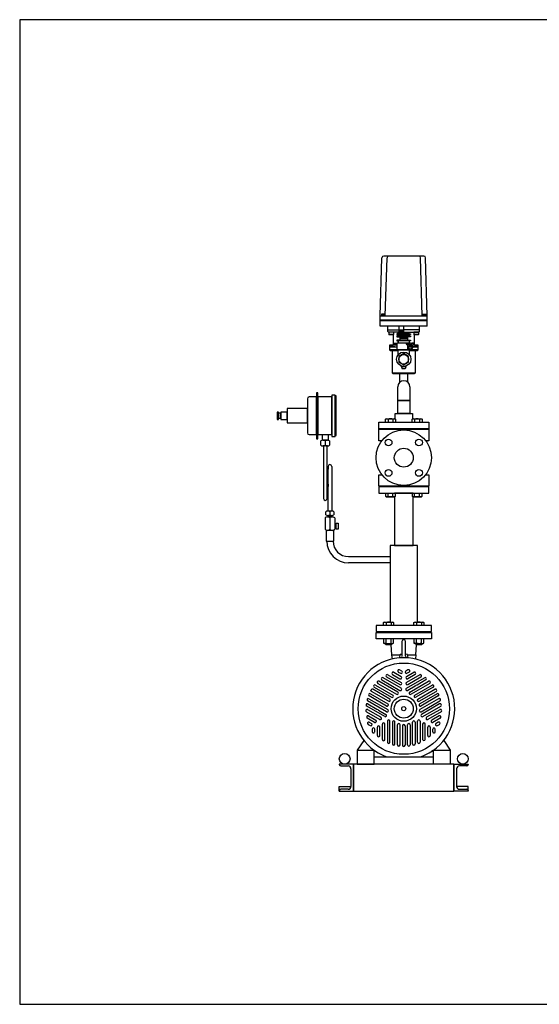
# Model space of a CAD drawing. Extents: x 180 to 4090, y 70 to 2820.
# Drawn here: x 180 to 1632, y 70 to 2820 of the extents above; entities that cross this region are included whole.
import ezdxf

# ---------------------------------------------------------------- set-up
doc = ezdxf.new("R2010")
doc.units = 0
doc.header["$LTSCALE"] = 40
doc.header["$MEASUREMENT"] = 0
doc.layers.get('0').update_dxf_attribs({"linetype": 'CONTINUOUS'})

msp = doc.modelspace()

# ---------------------------------------------------------------- linework, layer by layer
for p, q in [((1187.2, 1993.1), (1191.9, 2154.9)), ((1309.1, 2159.7), (1196.9, 2159.7)), ((1201.5, 1993.1), (1206.2, 2154.9)), ((1304.5, 1993.1), (1300, 2154.9)), ((1318.2, 1993.1), (1314.1, 2154.9)), ((1187.2, 1963.7), (1187.2, 1993.1)), ((1187.2, 1993.1), (1318.2, 1993.1)), ((1318.2, 1980.6), (1187.2, 1980.6)), ((1200.7, 1994.1), (1189.7, 1994.1)), ((1189.7, 1994.1), (1189.7, 1993.1)), ((1199.8, 1997.6), (1190.6, 1997.6)), ((1190.6, 1997.6), (1190.6, 1994.1)), ((1192.9, 1997.6), (1192.9, 1994.1)), ((1197.5, 1997.6), (1197.5, 1994.1)), ((1199.8, 1994.1), (1199.8, 1997.6)), ((1200.7, 1993.1), (1200.7, 1994.1)), ((1305.1, 1994.1), (1316.1, 1994.1)), ((1305.1, 1993.1), (1305.1, 1994.1)), ((1306, 1997.6), (1315.2, 1997.6)), ((1306, 1994.1), (1306, 1997.6)), ((1308.3, 1997.6), (1308.3, 1994.1)), ((1312.9, 1997.6), (1312.9, 1994.1)), ((1315.2, 1997.6), (1315.2, 1994.1)), ((1316.1, 1994.1), (1316.1, 1993.1)), ((1318.2, 1963.7), (1318.2, 1997.4)), ((1318.2, 1978.6), (1187.2, 1978.6)), ((1318.2, 1963.7), (1187.2, 1963.7)), ((1318.2, 1963.7), (1187.2, 1963.7)), ((1208.7, 1953.7), (1208.7, 1963.7)), ((1208.7, 1953.7), (1239.6, 1953.7)), ((1208.7, 1948.7), (1208.7, 1953.7)), ((1239.6, 1963.7), (1239.6, 1942.7)), ((1251.9, 1953.2), (1239.6, 1953.2)), ((1239.8, 1953.2), (1239.8, 1942.7)), ((1244.9, 1942.7), (1239.8, 1953.2)), ((1244.9, 1953.2), (1239.8, 1942.7)), ((1244.9, 1953.2), (1244.9, 1942.7)), ((1246.6, 1942.7), (1246.6, 1953.2)), ((1246.6, 1953.2), (1251.7, 1942.7)), ((1246.6, 1942.7), (1251.7, 1953.2)), ((1251.7, 1953.2), (1251.7, 1942.7)), ((1251.9, 1963.7), (1251.9, 1942.7)), ((1251.9, 1953.7), (1252.7, 1953.7)), ((1296.7, 1953.7), (1252.7, 1953.7)), ((1296.7, 1953.7), (1296.7, 1963.7)), ((1296.7, 1948.7), (1296.7, 1953.7)), ((1237.2, 1947.7), (1209.7, 1947.7)), ((1212.1, 1947.7), (1211.3, 1946.9)), ((1224.3, 1946.9), (1211.3, 1946.9)), ((1211.3, 1946.9), (1211.3, 1940.5)), ((1224.3, 1940.5), (1211.3, 1940.5)), ((1211.3, 1940.5), (1212.1, 1939.7)), ((1223.5, 1947.7), (1212.1, 1947.7)), ((1223.5, 1939.7), (1212.1, 1939.7)), ((1224.3, 1946.9), (1223.5, 1947.7)), ((1224.3, 1940.5), (1223.5, 1939.7)), ((1224, 1912.7), (1224, 1940.3)), ((1224.3, 1946.9), (1224.3, 1940.5)), ((1237.2, 1942.6), (1233.7, 1942.6)), ((1233.7, 1942.6), (1233.7, 1940.6)), ((1233.7, 1940.6), (1237.2, 1940.6)), ((1237.2, 1936.6), (1233.7, 1936.6)), ((1233.7, 1936.6), (1233.7, 1934.6)), ((1233.7, 1934.6), (1241.7, 1934.6)), ((1239.6, 1947.7), (1237.2, 1947.7)), ((1237.2, 1942.6), (1237.2, 1947.7)), ((1268.2, 1942.6), (1237.2, 1942.6)), ((1237.2, 1940.6), (1237.2, 1936.6)), ((1268.2, 1940.6), (1237.2, 1940.6)), ((1268.2, 1936.6), (1237.2, 1936.6)), ((1239.6, 1942.7), (1251.9, 1942.7)), ((1241.7, 1934.6), (1241.7, 1924.6)), ((1263.7, 1934.6), (1241.7, 1934.6)), ((1263.7, 1931.2), (1241.7, 1931.2)), ((1263.7, 1929.2), (1241.7, 1929.2)), ((1252.7, 1947.7), (1251.9, 1947.7)), ((1252.7, 1947.7), (1295.7, 1947.7)), ((1271.7, 1934.6), (1263.7, 1934.6)), ((1263.7, 1934.6), (1263.7, 1924.6)), ((1268.2, 1947.7), (1268.2, 1947.7)), ((1268.2, 1942.6), (1268.2, 1947.7)), ((1268.2, 1942.6), (1271.7, 1942.6)), ((1268.2, 1940.6), (1268.2, 1936.6)), ((1271.7, 1940.6), (1268.2, 1940.6)), ((1268.2, 1936.6), (1271.7, 1936.6)), ((1271.7, 1942.6), (1271.7, 1940.6)), ((1271.7, 1936.6), (1271.7, 1934.6)), ((1282, 1947.7), (1281.2, 1946.9)), ((1281.2, 1946.9), (1281.2, 1940.5)), ((1294.2, 1946.9), (1281.2, 1946.9)), ((1281.2, 1940.5), (1282, 1939.7)), ((1294.2, 1940.5), (1281.2, 1940.5)), ((1293.4, 1947.7), (1282, 1947.7)), ((1282, 1939.8), (1282, 1912.7)), ((1293.4, 1939.7), (1282, 1939.7)), ((1294.2, 1946.9), (1293.4, 1947.7)), ((1294.2, 1940.5), (1293.4, 1939.7)), ((1294.2, 1946.9), (1294.2, 1940.5)), ((1234, 1910.7), (1213, 1910.7)), ((1213, 1910.7), (1222, 1910.7)), ((1213, 1910.7), (1213, 1906.7)), ((1213, 1906.7), (1234, 1906.7)), ((1228.5, 1906.7), (1213, 1906.7)), ((1213, 1906.7), (1213, 1897.7)), ((1293, 1897.7), (1213, 1897.7)), ((1213, 1897.7), (1215, 1895.7)), ((1222, 1910.7), (1222.3, 1910.7)), ((1222, 1910.7), (1222, 1910.7)), ((1222.3, 1910.7), (1222.6, 1910.8)), ((1222.6, 1910.8), (1222.9, 1910.9)), ((1222.9, 1910.9), (1223.2, 1911.1)), ((1223.2, 1911.1), (1223.4, 1911.3)), ((1223.4, 1911.3), (1223.6, 1911.6)), ((1223.6, 1911.6), (1223.8, 1911.8)), ((1223.8, 1911.8), (1223.9, 1912.1)), ((1223.9, 1912.1), (1224, 1912.7)), ((1225.3, 1915.4), (1226.3, 1916.4)), ((1225.3, 1915.4), (1231.3, 1915.4)), ((1225.3, 1910.7), (1225.3, 1915.4)), ((1231.3, 1910.7), (1225.3, 1910.7)), ((1226.3, 1916.4), (1230.3, 1916.4)), ((1230.3, 1916.4), (1231.3, 1915.4)), ((1231.3, 1915.4), (1231.3, 1910.7)), ((1272.5, 1897.7), (1233.5, 1897.7)), ((1233.5, 1897.7), (1272.5, 1897.7)), ((1233.7, 1924.6), (1233.7, 1922.6)), ((1241.7, 1924.6), (1233.7, 1924.6)), ((1233.7, 1922.6), (1237.2, 1922.6)), ((1234, 1917.7), (1234, 1897.7)), ((1234, 1917.7), (1272, 1917.7)), ((1234, 1917.7), (1272, 1917.7)), ((1271, 1897.7), (1234, 1897.7)), ((1237, 1883.7), (1237, 1897.7)), ((1237.2, 1922.6), (1237.2, 1917.7)), ((1268.2, 1922.6), (1237.2, 1922.6)), ((1263.7, 1924.6), (1241.7, 1924.6)), ((1272, 1915.2), (1261.5, 1915.2)), ((1271, 1912.2), (1261.5, 1912.2)), ((1262.5, 1912.2), (1262.5, 1915.2)), ((1263.3, 1912.2), (1263.3, 1897.7)), ((1271, 1898.2), (1263.3, 1898.2)), ((1263.7, 1924.6), (1271.7, 1924.6)), ((1266.2, 1906.7), (1275.8, 1906.7)), ((1271.7, 1922.6), (1268.2, 1922.6)), ((1268.2, 1922.6), (1268.2, 1917.7)), ((1269, 1883.7), (1269, 1897.7)), ((1271, 1898.2), (1271, 1897.7)), ((1271.7, 1924.6), (1271.7, 1922.6)), ((1272, 1917.7), (1272, 1915.2)), ((1275.8, 1906.7), (1272.5, 1906.7)), ((1275.8, 1916.4), (1274.8, 1915.4)), ((1274.8, 1915.4), (1274.8, 1911.1)), ((1280.8, 1915.4), (1274.8, 1915.4)), ((1293, 1910.7), (1275.4, 1910.7)), ((1279.8, 1916.4), (1275.8, 1916.4)), ((1293, 1906.7), (1277.8, 1906.7)), ((1277.8, 1906.7), (1293, 1906.7)), ((1280.8, 1915.4), (1279.8, 1916.4)), ((1280.8, 1910.7), (1280.8, 1915.4)), ((1282, 1912.7), (1282, 1912.4)), ((1282, 1912.7), (1282, 1912.7)), ((1282, 1912.4), (1282.1, 1912.1)), ((1282.1, 1912.1), (1282.2, 1911.8)), ((1282.2, 1911.8), (1282.4, 1911.6)), ((1282.4, 1911.6), (1282.6, 1911.3)), ((1282.6, 1911.3), (1282.9, 1911.1)), ((1282.9, 1911.1), (1283.1, 1910.9)), ((1283.1, 1910.9), (1283.4, 1910.8)), ((1283.4, 1910.8), (1284, 1910.7)), ((1284, 1910.7), (1293, 1910.7)), ((1291, 1895.7), (1293, 1897.7)), ((1293, 1906.7), (1293, 1910.7)), ((1293, 1897.7), (1293, 1906.7)), ((1215, 1895.7), (1237, 1895.7)), ((1221.5, 1832.7), (1221.5, 1895.7)), ((1269, 1895.7), (1291, 1895.7)), ((1284.5, 1895.7), (1284.5, 1832.7)), ((1247, 1850.2), (1247, 1852.6)), ((1247, 1850.2), (1249, 1844.7)), ((1259, 1850.2), (1247, 1850.2)), ((1257, 1844.7), (1249, 1844.7)), ((1259, 1850.2), (1257, 1844.7)), ((1259, 1850.2), (1259, 1852.6)), ((1284.5, 1832.7), (1221.5, 1832.7)), ((1223.5, 1830.7), (1221.5, 1832.7)), ((1282.5, 1830.7), (1223.5, 1830.7)), ((1242.2, 1807.8), (1242.2, 1830.7)), ((1263.9, 1830.7), (1263.9, 1807.8)), ((1284.5, 1832.7), (1282.5, 1830.7)), ((1236, 1756.6), (1236, 1794.7)), ((1270, 1794.7), (1270, 1756.6)), ((983.7, 1761.3), (983.7, 1666.3)), ((1008.9, 1766.3), (988.7, 1766.3)), ((1008.9, 1777.8), (1008.9, 1649.8)), ((1013.2, 1777.8), (1008.9, 1777.8)), ((1008.9, 1661.3), (1008.9, 1766.3)), ((1013.2, 1649.8), (1013.2, 1777.8)), ((1013.2, 1766.3), (1013.2, 1661.3)), ((1051.7, 1766.3), (1013.2, 1766.3)), ((1051.7, 1771.3), (1051.7, 1656.3)), ((1061.7, 1771.3), (1051.7, 1771.3)), ((1051.7, 1661.3), (1051.7, 1766.3)), ((1061.7, 1656.3), (1061.7, 1771.3)), ((1061.7, 1769.3), (1061.7, 1658.3)), ((1063.7, 1769.3), (1061.7, 1769.3)), ((1063.7, 1658.3), (1063.7, 1769.3)), ((983.7, 1733.8), (927.7, 1733.8)), ((927.7, 1733.8), (927.7, 1693.8)), ((983.7, 1693.8), (983.7, 1733.8)), ((1236, 1719.7), (1236, 1756.6)), ((1236, 1756.6), (1270, 1756.6)), ((1270, 1756.6), (1236, 1756.6)), ((1270, 1756.6), (1270, 1719.7)), ((899.7, 1723.8), (899.7, 1703.8)), ((903.1, 1723.8), (899.7, 1723.8)), ((903.1, 1703.8), (903.1, 1723.8)), ((903.1, 1720.8), (903.1, 1706.8)), ((909.3, 1720.8), (903.1, 1720.8)), ((903.1, 1706.8), (909.3, 1706.8)), ((906.6, 1713.8), (906.6, 1713.8)), ((909.3, 1723.8), (909.3, 1703.8)), ((927.7, 1723.8), (909.3, 1723.8)), ((909.3, 1706.8), (909.3, 1720.8)), ((927.7, 1703.8), (927.7, 1723.8)), ((1202.1, 1704.4), (1204.3, 1705.6)), ((1204.3, 1705.6), (1227.6, 1705.6)), ((1227.6, 1705.6), (1229.8, 1704.4)), ((1229, 1719.7), (1277, 1719.7)), ((1229, 1704.8), (1229, 1719.7)), ((1270, 1719.7), (1236, 1719.7)), ((1276.3, 1704.4), (1278.5, 1705.6)), ((1277, 1719.7), (1277, 1704.8)), ((1278.5, 1705.6), (1301.8, 1705.6)), ((1301.8, 1705.6), (1304, 1704.4)), ((899.7, 1703.8), (903.1, 1703.8)), ((909.3, 1703.8), (927.7, 1703.8)), ((927.7, 1693.8), (983.7, 1693.8)), ((1183, 1695.7), (1323, 1695.7)), ((1183, 1677.7), (1183, 1695.7)), ((1323, 1677.7), (1183, 1677.7)), ((1202.1, 1695.7), (1202.1, 1704.4)), ((1209, 1704.4), (1209, 1695.7)), ((1222.8, 1704.4), (1222.8, 1695.7)), ((1229.8, 1704.4), (1229.8, 1695.7)), ((1276.3, 1695.7), (1276.3, 1704.4)), ((1283.2, 1704.4), (1283.2, 1695.7)), ((1297.1, 1704.4), (1297.1, 1695.7)), ((1304, 1704.4), (1304, 1695.7)), ((1323, 1695.7), (1323, 1677.7)), ((988.7, 1661.3), (1008.9, 1661.3)), ((1013.2, 1661.3), (1051.7, 1661.3)), ((1025.7, 1661.3), (1041.7, 1661.3)), ((1025.7, 1645.4), (1025.7, 1661.3)), ((1041.7, 1661.3), (1041.7, 1645.4)), ((1051.7, 1656.3), (1061.7, 1656.3)), ((1061.7, 1658.3), (1063.7, 1658.3)), ((1183, 1644.2), (1183, 1676.7)), ((1183, 1676.7), (1323, 1676.7)), ((1323, 1676.7), (1323, 1644.2)), ((1008.9, 1649.8), (1013.2, 1649.8)), ((1021.7, 1631.4), (1021.7, 1643.4)), ((1041.7, 1645.4), (1025.7, 1645.4)), ((1027.7, 1645.4), (1039.7, 1645.4)), ((1039.7, 1629.4), (1027.7, 1629.4)), ((1028.7, 1629.4), (1028.7, 1482.5)), ((1033.7, 1643.4), (1033.7, 1631.4)), ((1038.7, 1482.5), (1038.7, 1629.4)), ((1045.7, 1643.4), (1045.7, 1631.4)), ((1191.8, 1644.2), (1183, 1644.2)), ((1323, 1644.2), (1314.3, 1644.2)), ((1041.7, 1572.3), (1038.7, 1522.3)), ((1041.7, 1447.4), (1041.7, 1572.3)), ((1051.7, 1572.3), (1051.7, 1447.4)), ((1183, 1516.7), (1183, 1549.2)), ((1183, 1549.2), (1191.8, 1549.2)), ((1314.3, 1549.2), (1323, 1549.2)), ((1323, 1549.2), (1323, 1516.7)), ((1041.7, 1522.3), (1038.7, 1482.5)), ((1323, 1516.7), (1183, 1516.7)), ((1323, 1515.7), (1183, 1515.7)), ((1183, 1515.7), (1183, 1497.7)), ((1323, 1497.7), (1323, 1515.7)), ((1183, 1497.7), (1323, 1497.7)), ((1202.1, 1497.7), (1202.1, 1489.1)), ((1202.1, 1489.1), (1204.3, 1487.8)), ((1204.3, 1487.8), (1227.6, 1487.8)), ((1209, 1489.1), (1209, 1497.7)), ((1222.8, 1489.1), (1222.8, 1497.7)), ((1279, 1497.7), (1227, 1497.7)), ((1227, 1487.8), (1227, 1351.7)), ((1227.6, 1487.8), (1229.8, 1489.1)), ((1229.8, 1489.1), (1229.8, 1497.7)), ((1276.3, 1497.7), (1276.3, 1489.1)), ((1276.3, 1489.1), (1278.5, 1487.8)), ((1278.5, 1487.8), (1301.8, 1487.8)), ((1279, 1351.7), (1279, 1487.8)), ((1283.2, 1489.1), (1283.2, 1497.7)), ((1297.1, 1489.1), (1297.1, 1497.7)), ((1301.8, 1487.8), (1304, 1489.1)), ((1304, 1489.1), (1304, 1497.7)), ((1035.7, 1437.4), (1035.7, 1445.4)), ((1039.9, 1431.8), (1053.5, 1431.8)), ((1041.2, 1435.4), (1052.2, 1435.4)), ((1051.7, 1447.4), (1041.7, 1447.4)), ((1041.7, 1431.8), (1041.7, 1435.4)), ((1041.7, 1435.4), (1051.7, 1435.4)), ((1051.7, 1431.8), (1041.7, 1431.8)), ((1046.7, 1445.4), (1046.7, 1437.4)), ((1051.7, 1435.4), (1051.7, 1431.8)), ((1057.7, 1445.4), (1057.7, 1437.4)), ((1033.2, 1428.8), (1033.2, 1396.7)), ((1046.7, 1428.8), (1046.7, 1396.7)), ((1060.2, 1428.8), (1060.2, 1396.7)), ((1060.2, 1412), (1060.2, 1399)), ((1064.4, 1412), (1060.2, 1412)), ((1064.4, 1414), (1069.7, 1414)), ((1064.4, 1397), (1064.4, 1414)), ((1064.4, 1399), (1064.4, 1412)), ((1069.7, 1414), (1069.7, 1397)), ((1036, 1393.7), (1036, 1363.6)), ((1057.3, 1393.7), (1036, 1393.7)), ((1053.4, 1393.7), (1040, 1393.7)), ((1057.3, 1363.6), (1057.3, 1393.7)), ((1060.2, 1399), (1064.4, 1399)), ((1069.7, 1397), (1064.4, 1397)), ((1036, 1363.6), (1038, 1363.6)), ((1038, 1363.6), (1055.3, 1363.6)), ((1055.3, 1363.6), (1057.3, 1363.6)), ((1055.3, 1363.6), (1055.3, 1363.6)), ((1291.2, 1351.7), (1214.9, 1351.7)), ((1214.9, 1351.7), (1214.9, 1137.6)), ((1227, 1351.7), (1279, 1351.7)), ((1291.2, 1137.6), (1291.2, 1351.7)), ((1098.6, 1320.4), (1214.9, 1320.4)), ((1214.9, 1303.1), (1098.6, 1303.1)), ((1330.5, 1127.7), (1175.5, 1127.7)), ((1175.5, 1127.7), (1175.5, 1111.7)), ((1196.8, 1136.3), (1199, 1137.6)), ((1196.8, 1127.7), (1196.8, 1136.3)), ((1199, 1137.6), (1222.3, 1137.6)), ((1203.7, 1136.3), (1203.7, 1127.7)), ((1217.5, 1136.3), (1217.5, 1127.7)), ((1222.3, 1137.6), (1224.5, 1136.3)), ((1283.3, 1127.7), (1222.8, 1127.7)), ((1224.5, 1136.3), (1224.5, 1127.7)), ((1281.6, 1136.3), (1283.8, 1137.6)), ((1281.6, 1127.7), (1281.6, 1136.3)), ((1283.8, 1137.6), (1307.1, 1137.6)), ((1288.5, 1136.3), (1288.5, 1127.7)), ((1302.4, 1136.3), (1302.4, 1127.7)), ((1307.1, 1137.6), (1309.3, 1136.3)), ((1309.3, 1136.3), (1309.3, 1127.7)), ((1330.5, 1111.7), (1330.5, 1127.7)), ((1175.5, 1111.7), (1330.5, 1111.7)), ((1175.5, 1108.7), (1330.5, 1108.7)), ((1175.5, 1090.7), (1175.5, 1108.7)), ((1303, 1110.7), (1203, 1110.7)), ((1203, 1110.7), (1203, 1108.7)), ((1203, 1108.7), (1303, 1108.7)), ((1303, 1108.7), (1303, 1110.7)), ((1330.5, 1108.7), (1330.5, 1090.7)), ((1330.5, 1090.7), (1175.5, 1090.7)), ((1196.8, 1090.7), (1196.8, 1079)), ((1198, 1078.4), (1196.8, 1079)), ((1196.8, 1079), (1199, 1077.7)), ((1198.7, 1078.2), (1198, 1078.4)), ((1199.5, 1078), (1198.7, 1078.2)), ((1199, 1077.7), (1222.3, 1077.7)), ((1200.2, 1078), (1199.5, 1078)), ((1201, 1078), (1200.2, 1078)), ((1201.7, 1078.2), (1201, 1078)), ((1202.4, 1078.4), (1201.7, 1078.2)), ((1203.1, 1078.6), (1202.4, 1078.4)), ((1202.6, 1074.8), (1202.6, 1077.7)), ((1202.6, 1074.8), (1218.6, 1074.8)), ((1203.7, 1073.7), (1202.6, 1074.8)), ((1203.7, 1079), (1203.1, 1078.6)), ((1203.7, 1079), (1203.7, 1090.7)), ((1217.5, 1073.7), (1203.7, 1073.7)), ((1217.1, 1073.7), (1219, 1045.7)), ((1217.5, 1079), (1217.5, 1090.7)), ((1218.6, 1074.8), (1217.5, 1073.7)), ((1218.6, 1077.7), (1218.6, 1074.8)), ((1222.3, 1077.7), (1224.5, 1079)), ((1224.5, 1079), (1224.5, 1090.7)), ((1248, 1083.2), (1248, 1042)), ((1258, 1042), (1258, 1083.2)), ((1281.6, 1090.7), (1281.6, 1079)), ((1282.9, 1078.4), (1281.6, 1079)), ((1281.6, 1079), (1283.8, 1077.7)), ((1283.6, 1078.2), (1282.9, 1078.4)), ((1284.3, 1078), (1283.6, 1078.2)), ((1283.8, 1077.7), (1307.1, 1077.7)), ((1285.1, 1078), (1284.3, 1078)), ((1285.8, 1078), (1285.1, 1078)), ((1286.6, 1078.2), (1285.8, 1078)), ((1287.3, 1078.4), (1286.6, 1078.2)), ((1287, 1045.7), (1288.4, 1073.8)), ((1287.9, 1078.6), (1287.3, 1078.4)), ((1287.5, 1074.8), (1287.5, 1077.7)), ((1287.5, 1074.8), (1303.5, 1074.8)), ((1288.6, 1073.7), (1287.5, 1074.8)), ((1288.5, 1079), (1287.9, 1078.6)), ((1288.5, 1079), (1288.5, 1090.7)), ((1302.4, 1073.7), (1288.6, 1073.7)), ((1302.4, 1079), (1302.4, 1090.7)), ((1303.5, 1074.8), (1302.4, 1073.7)), ((1303.5, 1077.7), (1303.5, 1074.8)), ((1307.1, 1077.7), (1309.3, 1079)), ((1309.3, 1079), (1309.3, 1090.7)), ((1219, 1045.7), (1242.4, 1045.7)), ((1219, 1045.7), (1220.4, 1034.4)), ((1242.4, 1045.7), (1241, 1038.2)), ((1246.4, 1047.3), (1244, 1047)), ((1246.4, 1047.3), (1248, 1047.5)), ((1262.1, 1047), (1258, 1047.5)), ((1265, 1038.2), (1263.7, 1045.7)), ((1263.7, 1045.7), (1287, 1045.7)), ((1287, 1045.7), (1285.4, 1034.5)), ((1241, 1038.2), (1265, 1038.2)), ((1248, 1042), (1246.4, 1040.6)), ((1259.6, 1040.6), (1258, 1042)), ((1208.6, 990.4), (1245.5, 969.1)), ((1221.5, 991.1), (1241.9, 979.3)), ((1225, 997.2), (1245.4, 985.4)), ((1237.7, 998), (1239.3, 997.1)), ((1237.8, 998), (1243.7, 994.5)), ((1247.2, 1000.6), (1241.3, 1004.1)), ((1264.8, 1004.1), (1258.8, 1000.6)), ((1297.5, 990.4), (1260.6, 969.1)), ((1260.7, 985.4), (1281.1, 997.2)), ((1268.4, 998), (1262.4, 994.5)), ((1284.6, 991.1), (1264.2, 979.3)), ((1180.2, 966.2), (1232.8, 935.8)), ((1236.3, 941.9), (1183.7, 972.3)), ((1191.6, 975.9), (1242, 946.7)), ((1245.6, 952.8), (1195.1, 982)), ((1205.1, 984.3), (1242, 963)), ((1260.5, 952.8), (1311, 982)), ((1264.1, 963), (1301, 984.3)), ((1269.7, 941.9), (1322.4, 972.3)), ((1325.9, 966.2), (1273.3, 935.8)), ((1314.5, 975.9), (1290, 961.7)), ((1160.1, 937.2), (1208.5, 909.2)), ((1161.2, 945.9), (1161.1, 946.4)), ((1210.1, 916.4), (1162.8, 943.7)), ((1213.7, 922.5), (1166.4, 949.8)), ((1170.6, 955.5), (1219.1, 927.5)), ((1174.2, 961.6), (1222.6, 933.6)), ((1284.6, 958.6), (1264.1, 946.8)), ((1283.5, 933.6), (1331.9, 961.6)), ((1287, 960), (1284.7, 958.7)), ((1290, 961.7), (1287, 960)), ((1335.4, 955.5), (1287, 927.5)), ((1292.4, 922.5), (1339.7, 949.8)), ((1295.9, 916.4), (1343.2, 943.7)), ((1346, 937.2), (1297.6, 909.2)), ((1342.4, 950.2), (1342.9, 950)), ((1204.7, 887.1), (1152, 917.5)), ((1152.9, 908.8), (1177.4, 894.7)), ((1155.6, 923.5), (1208.2, 893.2)), ((1205, 903.1), (1156.6, 931.1)), ((1350.5, 923.6), (1297.9, 893.2)), ((1349.5, 931.1), (1301.1, 903.1)), ((1301.4, 887.1), (1354.1, 917.5)), ((1353.2, 908.8), (1302.8, 879.7)), ((1148.8, 886.8), (1185.7, 865.5)), ((1199.8, 873.6), (1149.4, 902.7)), ((1189.2, 871.6), (1152.3, 892.9)), ((1177.4, 894.7), (1180.4, 893)), ((1180.4, 893), (1182.7, 891.6)), ((1182.8, 891.6), (1203.3, 879.7)), ((1306.3, 873.6), (1356.7, 902.7)), ((1353.8, 892.9), (1316.9, 871.6)), ((1357.3, 886.8), (1320.4, 865.5)), ((1171.5, 857.4), (1151.1, 869.2)), ((1154.6, 875.3), (1175.1, 863.5)), ((1156.8, 857.8), (1162.8, 854.3)), ((1207.3, 860.6), (1207.3, 802.4)), ((1214.3, 802.4), (1214.3, 860.6)), ((1221.4, 858.1), (1221.4, 797.3)), ((1228.4, 797.3), (1228.4, 858.1)), ((1277.7, 797.3), (1277.7, 858.1)), ((1284.7, 858.1), (1284.7, 797.3)), ((1291.7, 836.9), (1291.7, 860.6)), ((1298.8, 860.6), (1298.8, 802.4)), ((1351.5, 875.3), (1331, 863.5)), ((1355, 869.2), (1334.5, 857.4)), ((1349.2, 857.8), (1343.3, 854.4)), ((1349.3, 857.8), (1347.8, 856.9)), ((1153.3, 851.7), (1159.3, 848.3)), ((1165.1, 838.2), (1165.1, 831.3)), ((1172.1, 831.4), (1172.1, 838.2)), ((1172.1, 831.3), (1172.1, 833.1)), ((1179.2, 820.6), (1179.2, 844.2)), ((1186.2, 820.6), (1186.2, 844.2)), ((1193.2, 809.8), (1193.2, 852.4)), ((1200.3, 809.8), (1200.3, 852.4)), ((1235.5, 794.5), (1235.4, 850.4)), ((1242.5, 794.5), (1242.5, 850.4)), ((1249.5, 848.2), (1249.5, 793.6)), ((1256.6, 848.2), (1256.6, 793.6)), ((1263.6, 794.5), (1263.6, 850.4)), ((1270.6, 850.4), (1270.6, 794.5)), ((1291.7, 834.1), (1291.7, 836.8)), ((1291.7, 830.7), (1291.7, 834.1)), ((1291.7, 802.4), (1291.7, 830.7)), ((1305.8, 852.4), (1305.8, 809.9)), ((1312.9, 809.9), (1312.9, 852.4)), ((1319.9, 820.6), (1319.9, 844.3)), ((1326.9, 844.2), (1326.9, 820.6)), ((1334, 831.3), (1334, 838.2)), ((1341, 831.3), (1341, 838.2)), ((1346.8, 848.3), (1352.8, 851.7)), ((1141.3, 807.2), (1123, 779.5)), ((1364.8, 807.2), (1383, 779.5)), ((1123, 779.5), (1170.4, 779.5)), ((1123, 779.5), (1123, 740.7)), ((1170.4, 740.7), (1170.4, 779.5)), ((1170.4, 779.5), (1175.6, 776)), ((1255.5, 791.1), (1255.1, 790.7)), ((1335.7, 779.5), (1330.4, 776.1)), ((1335.7, 740.7), (1335.7, 779.5)), ((1335.7, 779.5), (1383, 779.5)), ((1383, 779.5), (1383, 740.7)), ((1170.4, 761.6), (1335.7, 761.6)), ((1205, 761.6), (1301.1, 761.6)), ((1113, 740.7), (1073, 740.7)), ((1113, 740.7), (1073, 740.7)), ((1073, 740.7), (1073, 739.7)), ((1073, 740.7), (1073, 739.7)), ((1077, 735.7), (1097.5, 735.7)), ((1077, 735.7), (1097.5, 735.7)), ((1105.5, 727.7), (1105.5, 678.7)), ((1105.5, 727.7), (1105.5, 678.7)), ((1393, 740.7), (1113, 740.7)), ((1113, 740.7), (1113, 665.7)), ((1113, 665.7), (1113, 740.7)), ((1113, 665.7), (1113, 740.7)), ((1123, 740.7), (1170.4, 740.7)), ((1383, 740.7), (1335.7, 740.7)), ((1393, 665.7), (1393, 740.7)), ((1393, 665.7), (1393, 740.7)), ((1393, 740.7), (1393, 665.7)), ((1393, 740.7), (1433, 740.7)), ((1393, 740.7), (1433, 740.7)), ((1400.5, 727.7), (1400.5, 678.7)), ((1400.5, 727.7), (1400.5, 678.7)), ((1429, 735.7), (1408.5, 735.7)), ((1429, 735.7), (1408.5, 735.7)), ((1433, 740.7), (1433, 739.7)), ((1433, 740.7), (1433, 739.7)), ((1073, 678.7), (1105.5, 678.7)), ((1073, 665.7), (1073, 678.7)), ((1073, 666.7), (1073, 665.7)), ((1073, 666.7), (1073, 665.7)), ((1073, 665.7), (1113, 665.7)), ((1073, 665.7), (1113, 665.7)), ((1097.5, 670.7), (1077, 670.7)), ((1097.5, 670.7), (1077, 670.7)), ((1113, 665.7), (1393, 665.7)), ((1433, 665.7), (1393, 665.7)), ((1433, 665.7), (1393, 665.7)), ((1433, 678.7), (1400.5, 678.7)), ((1408.5, 670.7), (1429, 670.7)), ((1408.5, 670.7), (1429, 670.7)), ((1433, 665.7), (1433, 678.7)), ((1433, 666.7), (1433, 665.7)), ((1433, 666.7), (1433, 665.7))]:
    msp.add_line(p, q)
for points in [[(180, 70), (4090, 70), (4090, 2820), (180, 2820)], [(1239.5, 1863.9), (1253, 1856.1), (1266.5, 1863.9), (1266.5, 1879.5), (1253, 1887.3), (1239.5, 1879.5)]]:
    msp.add_lwpolyline(points, close=True)
for centre, radius in [((1271, 1905.2), 5), ((1253, 1871.7), 20), ((1253, 1871.7), 13.5), ((1253, 1596.7), 77.5), ((1210.6, 1639.2), 9.5), ((1253, 1596.7), 26.4), ((1295.5, 1639.2), 9.5), ((1210.6, 1554.3), 9.5), ((1295.5, 1554.3), 9.5), ((1253, 895.7), 127.5), ((1253, 895.7), 35.2), ((1253, 895.7), 26.4), ((1253, 895.7), 5.72), ((1088, 755.7), 15), ((1418, 755.7), 15)]:
    msp.add_circle(centre, radius)
for centre, radius, start, end in [((1196.9, 2154.7), 5, 90, 178.3453), ((1211.2, 2154.7), 5, 90, 178.3453), ((1295, 2154.7), 5, 1.589, 90), ((1309.1, 2154.7), 5, 1.589, 90), ((1209.7, 1948.7), 1, 180, 270), ((1295.7, 1948.7), 1, 270, 0), ((1261.5, 1913.7), 1.5, 90, 270), ((1271, 1905.2), 7, 270, 90), ((1253, 1794.7), 17, 0, 180), ((988.7, 1761.3), 5, 90, 180), ((1205.5, 1698.8), 6.54, 57.9987, 122.0013), ((1215.9, 1680.7), 24.6, 73.6805, 106.3195), ((1226.3, 1698.8), 6.54, 57.9987, 122.0013), ((1279.8, 1698.8), 6.54, 57.9995, 122.0005), ((1290.2, 1680.7), 24.6, 73.6801, 106.3199), ((1300.6, 1698.8), 6.54, 57.9987, 122.0013), ((988.7, 1666.3), 5, 180, 270), ((1027.7, 1635.4), 10, 53.1334, 126.8666), ((1027.7, 1639.4), 10, 233.1303, 306.8697), ((1039.7, 1635.4), 10, 53.1334, 126.8666), ((1039.7, 1639.4), 10, 233.1303, 306.8697), ((1046.7, 1572.3), 5, 0, 180), ((1205.5, 1494.6), 6.54, 237.9987, 302.0013), ((1215.9, 1512.7), 24.6, 253.6806, 286.3194), ((1226.3, 1494.6), 6.54, 237.9987, 302.0013), ((1279.8, 1494.6), 6.54, 237.9987, 302.0013), ((1290.2, 1512.8), 24.7, 253.6807, 286.3193), ((1300.6, 1494.6), 6.54, 237.9987, 302.0013), ((1033.7, 1482.5), 5, 180.4902, 359.5098), ((1039.9, 1422.7), 9.09, 42.0763, 137.9237), ((1041.2, 1438.9), 8.56, 50.0355, 129.9645), ((1041.2, 1444), 8.56, 230.0315, 309.9685), ((1052.2, 1438.9), 8.56, 50.0339, 129.9661), ((1052.2, 1444), 8.56, 230.0339, 309.9661), ((1053.4, 1422.7), 9.09, 42.0772, 137.9228), ((1039.9, 1402.8), 9.09, 222.0763, 317.9237), ((1053.4, 1402.8), 9.09, 222.0772, 317.9228), ((1098.6, 1363.6), 60.6, 180, 270), ((1098.6, 1363.6), 43.2, 180, 270), ((1200.2, 1130.8), 6.54, 57.9987, 122.0013), ((1210.6, 1112.6), 24.7, 73.6806, 106.3194), ((1221, 1130.8), 6.54, 57.9987, 122.0013), ((1285.1, 1130.8), 6.54, 57.9987, 122.0013), ((1295.5, 1112.7), 24.6, 73.6806, 106.3194), ((1305.9, 1130.8), 6.54, 57.9987, 122.0013), ((1210.6, 1102.6), 24.7, 253.6802, 286.3198), ((1221, 1084.5), 6.54, 237.9996, 302.0004), ((1253, 1083.2), 5, 0, 180), ((1295.5, 1102.6), 24.6, 253.6802, 286.3198), ((1305.9, 1084.5), 6.54, 237.9994, 302.0006), ((1244, 1045.4), 1.6, 89.8999, 169.597), ((1262.1, 1045.4), 1.6, 10.4018, 90.1013), ((1253, 895.7), 142.5, 90.0002, 250.281), ((1253, 895.7), 142.5, 289.719, 89.9998), ((1206.8, 987.4), 3.52, 59.9915, 240.0074), ((1223.2, 994.2), 3.52, 59.9809, 240.0253), ((1239.5, 1001), 3.52, 59.9806, 241.8844), ((1245.5, 997.6), 3.52, 239.9615, 59.996), ((1260.6, 997.6), 3.52, 119.8546, 299.8546), ((1266.6, 1001), 3.52, 300.0342, 120.0342), ((1282.9, 994.2), 3.52, 299.9761, 120.0115), ((1299.2, 987.4), 3.52, 299.9881, 119.9881), ((1181.9, 969.3), 3.52, 60.0074, 240.0074), ((1193.4, 978.9), 3.52, 59.9855, 240.0115), ((1243.7, 982.4), 3.52, 239.9962, 59.9962), ((1243.7, 966.1), 3.52, 239.9986, 60.0115), ((1262.4, 966.1), 3.52, 120.0074, 300.0074), ((1262.4, 982.4), 3.52, 119.9938, 299.9938), ((1312.7, 978.9), 3.52, 299.9369, 120.0584), ((1324.1, 969.3), 3.52, 299.9872, 119.9872), ((1158.3, 934.1), 3.52, 60.0022, 240.0118), ((1164.6, 946.8), 3.52, 60.0012, 240.0012), ((1172.4, 958.5), 3.52, 60.007, 240.007), ((1234.6, 938.9), 3.52, 239.9729, 60.0115), ((1243.8, 949.8), 3.52, 239.9736, 60.0074), ((1262.3, 949.8), 3.52, 119.9879, 300.0074), ((1271.5, 938.9), 3.52, 119.9949, 300.0115), ((1333.7, 958.5), 3.52, 300.0022, 120.0118), ((1341.5, 946.8), 3.52, 300.0012, 120.0012), ((1347.8, 934.1), 3.52, 300.007, 120.007), ((1151.1, 905.8), 3.52, 59.9369, 240.0584), ((1153.8, 920.5), 3.52, 59.9872, 239.9872), ((1206.8, 906.2), 3.52, 239.9872, 59.9872), ((1211.9, 919.5), 3.52, 240.0012, 60.0012), ((1220.8, 930.6), 3.52, 239.9909, 60.0115), ((1285.3, 930.6), 3.52, 119.9872, 299.9872), ((1294.2, 919.5), 3.52, 120.0012, 300.0012), ((1299.3, 906.2), 3.52, 119.9909, 300.0115), ((1352.3, 920.5), 3.52, 300.0074, 120.0074), ((1354.9, 905.8), 3.52, 299.9855, 120.0115), ((1150.5, 889.9), 3.52, 59.9881, 239.9881), ((1206.4, 890.1), 3.52, 239.9949, 60.0115), ((1299.6, 890.1), 3.52, 119.9729, 300.0115), ((1355.5, 889.9), 3.52, 299.9915, 120.0074), ((1152.9, 872.3), 3.52, 59.9761, 240.0115), ((1155, 854.8), 3.52, 60.0342, 240.0342), ((1161, 851.3), 3.52, 239.8546, 59.8546), ((1173.3, 860.5), 3.52, 239.9938, 59.9938), ((1187.4, 868.6), 3.52, 240.0074, 60.0074), ((1196.7, 852.4), 3.52, 359.9986, 180.0115), ((1201.6, 876.7), 3.52, 239.9879, 60.0074), ((1210.8, 860.6), 3.52, 359.9736, 180.0074), ((1224.9, 858.1), 3.52, 359.9729, 180.0115), ((1239, 850.4), 3.52, 359.9909, 180.0115), ((1267.1, 850.4), 3.52, 359.9872, 179.9872), ((1281.2, 858.1), 3.52, 359.9949, 180.0115), ((1295.3, 860.6), 3.52, 359.9879, 180.0074), ((1304.5, 876.7), 3.52, 119.9736, 300.0074), ((1309.3, 852.4), 3.52, 0.0074, 180.0074), ((1318.7, 868.6), 3.52, 119.9986, 300.0115), ((1332.8, 860.5), 3.52, 119.9962, 299.9962), ((1345.1, 851.3), 3.52, 119.9615, 299.996), ((1351, 854.8), 3.52, 299.9806, 121.8844), ((1353.2, 872.3), 3.52, 299.9809, 120.0253), ((1168.6, 838.2), 3.52, 359.9615, 179.996), ((1168.6, 831.3), 3.52, 179.9806, 1.8844), ((1182.7, 844.2), 3.52, 359.9962, 179.9962), ((1253, 848.2), 3.52, 0.0012, 180.0012), ((1323.4, 844.2), 3.52, 359.9938, 179.9938), ((1337.5, 838.2), 3.52, 359.8546, 179.8546), ((1337.5, 831.3), 3.52, 180.0342, 0.0342), ((1182.7, 820.6), 3.52, 179.9809, 0.0253), ((1196.7, 809.8), 3.52, 179.9915, 0.0074), ((1210.8, 802.4), 3.52, 179.9855, 0.0115), ((1295.3, 802.4), 3.52, 179.9369, 0.0584), ((1309.3, 809.9), 3.52, 179.9881, 359.9881), ((1323.4, 820.6), 3.52, 179.9761, 0.0115), ((1224.9, 797.3), 3.52, 180.0074, 0.0074), ((1239, 794.5), 3.52, 180.007, 0.007), ((1253, 793.6), 3.52, 180.0012, 0.0012), ((1267.1, 794.5), 3.52, 180.0022, 0.0118), ((1281.2, 797.3), 3.52, 179.9872, 359.9872), ((1077, 739.7), 4, 180.0143, 270), ((1097.5, 727.7), 8, 359.9928, 90), ((1408.5, 727.7), 8, 90, 180.0072), ((1429, 739.7), 4, 270, 359.9857), ((1077, 666.7), 4, 90, 179.9857), ((1097.5, 678.7), 8, 270.0072, 0), ((1408.5, 678.7), 8, 180, 269.9928), ((1429, 666.7), 4, 0.0143, 90)]:
    msp.add_arc(centre, radius, start, end)

doc.saveas('drawing.dxf')
